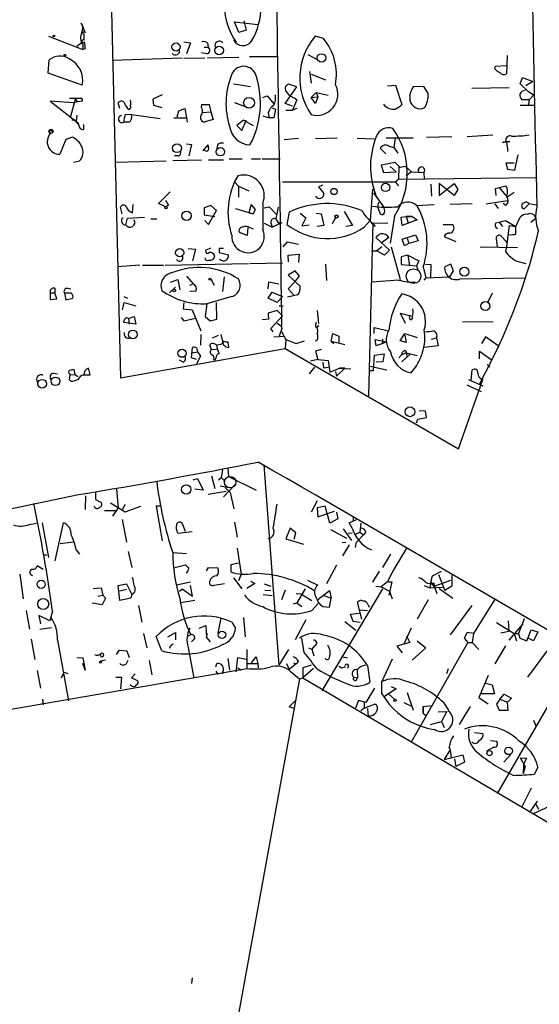
# Model space of a CAD drawing. Extents: x 0 to 757, y 0 to 957.
# Drawn here: x 320 to 399, y 205 to 356 of the extents above; entities that cross this region are included whole.
import ezdxf

# ---------------------------------------------------------------- set-up
doc = ezdxf.new("R2010")
doc.units = 0
doc.header["$MEASUREMENT"] = 0
doc.layers.add('MAIN', color=5, linetype='CONTINUOUS')

msp = doc.modelspace()

# ---------------------------------------------------------------- linework, layer by layer
at = {"layer": 'MAIN'}
for p, q in [((329.7767, 516.3999), (335.026, 301.3465)), ((329.184, 355.4485), (329.0147, 355.7872)), ((329.184, 355.4485), (329.2687, 355.0252)), ((329.184, 355.4485), (329.6073, 354.2632)), ((353.2293, 354.3479), (352.552, 355.9565)), ((352.552, 355.9565), (356.108, 355.5332)), ((353.9913, 356.1259), (354.33, 354.6865)), ((324.0193, 353.7552), (329.2687, 351.7232)), ((329.438, 354.0939), (329.438, 353.1625)), ((354.33, 354.6865), (353.2293, 354.3479)), ((366.1833, 353.4165), (364.9133, 353.7552)), ((328.3373, 352.2312), (329.184, 352.8239)), ((329.2687, 352.4852), (329.2687, 351.7232)), ((344.7627, 352.9085), (345.7787, 352.7392)), ((345.7787, 352.7392), (345.186, 351.0459)), ((348.4033, 352.7392), (348.488, 352.0619)), ((329.6073, 351.8079), (329.2687, 351.7232)), ((348.3187, 351.0459), (347.472, 351.2152)), ((347.8953, 352.0619), (348.488, 352.0619)), ((354.838, 350.6225), (359.2407, 350.6225)), ((363.8127, 350.9612), (365.3367, 350.1145)), ((394.3773, 350.7919), (394.2927, 347.9979)), ((323.9347, 348.0825), (324.104, 350.1145)), ((344.5087, 350.3685), (333.756, 350.0299)), ((344.7627, 350.3685), (347.98, 350.4532)), ((348.4033, 350.4532), (353.2293, 350.5379)), ((392.5147, 348.7599), (392.5993, 349.1832)), ((392.5993, 349.1832), (394.2927, 349.2679)), ((329.184, 346.2199), (323.9347, 348.0825)), ((364.0667, 348.3365), (364.3207, 346.5585)), ((364.3207, 347.9132), (366.522, 347.0665)), ((352.3827, 346.4739), (355.0073, 346.0505)), ((362.1193, 345.9659), (360.8493, 346.3892)), ((376.0047, 346.1352), (377.2747, 346.2199)), ((377.2747, 346.2199), (378.206, 343.2565)), ((396.4093, 346.4739), (396.748, 347.4052)), ((397.5947, 345.2885), (396.4093, 346.4739)), ((396.748, 347.4052), (398.3567, 346.8125)), ((398.3567, 346.8125), (397.256, 346.1352)), ((341.4607, 344.7805), (340.0213, 344.1032)), ((356.87, 344.3572), (357.5473, 344.6112)), ((357.5473, 344.6112), (358.648, 343.3412)), ((360.3413, 343.4259), (362.1193, 345.9659)), ((365.0827, 345.1192), (364.3207, 344.3572)), ((365.0827, 345.1192), (365.3367, 344.4419)), ((365.0827, 345.1192), (366.9453, 344.6959)), ((381.5927, 346.0505), (379.984, 345.9659)), ((382.27, 344.9499), (381.5927, 346.0505)), ((388.9587, 345.7965), (394.716, 345.8812)), ((398.4413, 344.6959), (397.5947, 345.2885)), ((398.4413, 344.6959), (397.764, 344.0185)), ((327.8293, 343.5105), (324.2733, 343.7645)), ((324.2733, 343.7645), (328.676, 340.3779)), ((327.2367, 344.2725), (329.0147, 344.2725)), ((328.0833, 344.1032), (327.3213, 341.2245)), ((328.422, 343.6799), (327.8293, 343.5105)), ((328.0833, 344.1032), (328.422, 343.6799)), ((329.184, 343.7645), (328.422, 343.6799)), ((334.9413, 342.6639), (334.6873, 343.5105)), ((340.0213, 344.1032), (340.106, 343.1719)), ((340.106, 343.1719), (341.376, 342.8332)), ((347.472, 342.8332), (347.5567, 343.2565)), ((347.5567, 343.2565), (348.6573, 343.2565)), ((348.6573, 343.2565), (348.9113, 342.1559)), ((352.552, 343.5952), (354.584, 342.8332)), ((361.442, 343.0025), (360.3413, 343.4259)), ((362.1193, 344.0185), (361.442, 342.4099)), ((361.7807, 344.2725), (362.1193, 344.0185)), ((364.3207, 344.3572), (365.3367, 344.4419)), ((364.998, 343.4259), (364.3207, 344.3572)), ((365.3367, 344.4419), (364.998, 343.4259)), ((396.4093, 343.1719), (398.6953, 343.1719)), ((397.764, 344.0185), (396.6633, 344.0185)), ((397.764, 344.0185), (397.6793, 343.2565)), ((328.3373, 341.6479), (328.2527, 340.7165)), ((335.788, 341.8172), (336.7193, 341.7325)), ((336.7193, 341.7325), (341.122, 341.1399)), ((343.7467, 341.3939), (344.0007, 342.3252)), ((344.0007, 342.3252), (344.932, 342.6639)), ((344.932, 342.6639), (345.186, 341.2245)), ((347.6413, 342.0712), (348.9113, 342.1559)), ((348.9113, 342.1559), (349.25, 340.9705)), ((356.87, 341.5632), (357.886, 341.2245)), ((357.7167, 341.9865), (357.886, 341.2245)), ((358.3093, 342.7485), (358.8173, 342.5792)), ((358.8173, 342.5792), (358.5633, 341.2245)), ((360.426, 342.4099), (361.442, 342.4099)), ((362.1193, 342.6639), (361.442, 342.4099)), ((328.0833, 340.8859), (327.5753, 340.8859)), ((329.3533, 340.2085), (329.3533, 339.4465)), ((336.3807, 340.5472), (335.534, 340.5472)), ((343.2387, 341.2245), (345.186, 341.2245)), ((345.186, 341.2245), (345.2707, 340.5472)), ((349.25, 340.9705), (347.8953, 340.5472)), ((353.9067, 340.8859), (352.8907, 340.0392)), ((353.6527, 339.2772), (354.33, 340.8012)), ((353.9067, 340.8859), (355.4307, 340.0392)), ((353.9067, 340.8859), (354.33, 340.8012)), ((358.5633, 341.2245), (357.886, 341.2245)), ((324.104, 339.2772), (324.2733, 338.8539)), ((352.8907, 340.0392), (353.6527, 339.2772)), ((388.2813, 338.3459), (392.176, 338.5999)), ((326.644, 337.9225), (325.7127, 335.6365)), ((327.66, 338.2612), (326.644, 337.9225)), ((345.186, 337.2452), (345.948, 337.1605)), ((345.948, 337.1605), (345.5247, 335.3825)), ((347.726, 336.1445), (348.488, 337.0759)), ((349.9273, 337.0759), (349.8427, 336.4832)), ((360.172, 337.9225), (362.3733, 338.0919)), ((368.3, 338.0919), (364.998, 338.0072)), ((371.348, 338.0919), (373.9727, 338.0072)), ((375.8353, 338.1765), (379.984, 338.1765)), ((377.19, 338.0919), (377.0207, 336.6525)), ((382.016, 338.2612), (385.9107, 338.3459)), ((394.208, 337.5839), (393.7, 337.4145)), ((394.208, 337.5839), (394.8007, 337.5839)), ((394.2927, 337.4992), (394.462, 336.3985)), ((347.98, 336.2292), (347.726, 336.3139)), ((375.7507, 335.7212), (374.904, 336.5679)), ((376.2587, 336.9065), (377.0207, 336.6525)), ((377.0207, 336.6525), (377.6133, 335.8059)), ((394.462, 336.3985), (394.462, 336.0599)), ((395.5627, 333.1812), (396.0707, 335.5519)), ((327.8293, 334.4512), (328.7607, 334.6205)), ((334.1793, 334.4512), (342.0533, 334.6205)), ((343.0693, 334.7052), (347.472, 334.7899)), ((343.916, 335.3825), (343.3233, 335.3825)), ((348.5727, 334.7899), (350.8587, 334.7899)), ((351.7053, 334.9592), (353.7373, 334.9592)), ((355.1767, 334.9592), (356.5313, 334.9592)), ((356.7853, 334.9592), (359.5793, 334.9592)), ((377.19, 334.3665), (375.0733, 333.9432)), ((377.952, 333.6045), (377.19, 334.3665)), ((395.478, 334.2819), (394.208, 334.2819)), ((394.208, 334.2819), (394.462, 333.3505)), ((375.0733, 333.9432), (375.412, 332.8425)), ((375.412, 332.8425), (377.3593, 332.9272)), ((376.428, 333.7739), (377.3593, 332.9272)), ((377.7827, 333.6892), (377.698, 331.8265)), ((378.7987, 333.7739), (377.952, 333.6045)), ((378.7987, 333.7739), (379.73, 332.9272)), ((379.73, 332.9272), (378.8833, 332.3345)), ((379.73, 332.9272), (381.5927, 332.8425)), ((381.5927, 332.8425), (381.6773, 331.8265)), ((394.462, 333.3505), (395.5627, 333.1812)), ((352.552, 331.4032), (352.8907, 331.9112)), ((352.552, 331.4032), (353.1447, 330.7259)), ((359.918, 331.4032), (377.19, 331.4032)), ((377.19, 331.4032), (377.698, 331.8265)), ((377.19, 331.4032), (377.698, 330.8105)), ((377.698, 331.8265), (398.9493, 332.0805)), ((382.6933, 331.0645), (382.778, 329.2019)), ((383.9633, 329.2865), (386.2493, 331.1492)), ((386.2493, 329.2865), (383.9633, 331.1492)), ((383.9633, 331.1492), (383.9633, 329.2865)), ((386.2493, 331.1492), (386.842, 330.2179)), ((340.868, 328.1012), (342.646, 329.8792)), ((353.1447, 330.7259), (353.1447, 329.0325)), ((353.1447, 330.7259), (354.7533, 330.0485)), ((366.0987, 330.8952), (365.4213, 330.6412)), ((365.4213, 330.6412), (366.268, 329.6252)), ((373.7187, 330.3025), (373.38, 325.4765)), ((373.888, 329.7099), (375.412, 327.5932)), ((386.842, 330.2179), (386.2493, 329.2865)), ((392.5993, 330.3872), (394.208, 330.8105)), ((392.684, 329.2865), (392.5993, 330.3872)), ((393.192, 330.5565), (394.3773, 329.0325)), ((395.478, 329.7945), (394.3773, 329.0325)), ((341.9687, 327.5932), (340.868, 328.1012)), ((356.87, 328.0165), (356.87, 324.1219)), ((374.65, 328.2705), (374.4807, 327.5932)), ((389.0433, 328.0165), (385.6567, 327.9319)), ((391.16, 328.0165), (394.462, 328.5245)), ((392.5147, 328.0165), (393.0227, 327.3392)), ((394.208, 327.7625), (393.7847, 328.1012)), ((397.764, 328.0165), (397.002, 327.2545)), ((398.8647, 327.8472), (397.764, 328.0165)), ((335.28, 326.4925), (335.026, 327.5085)), ((336.8887, 326.6619), (336.9733, 327.9319)), ((342.392, 327.8472), (341.9687, 327.5932)), ((348.9113, 327.7625), (347.8953, 327.4239)), ((347.8953, 327.4239), (347.8953, 326.3232)), ((348.5727, 324.8839), (349.758, 327.0005)), ((349.758, 327.0005), (348.9113, 327.7625)), ((352.7213, 327.3392), (355.4307, 326.4925)), ((355.092, 327.9319), (354.7533, 326.6619)), ((354.7533, 326.6619), (355.4307, 326.4925)), ((355.7693, 327.1699), (355.092, 327.9319)), ((355.4307, 326.4925), (355.7693, 327.1699)), ((357.124, 327.4239), (357.886, 327.5932)), ((357.886, 327.5932), (358.9867, 326.4079)), ((359.2407, 327.5085), (358.902, 325.7305)), ((360.934, 326.7465), (360.5953, 324.8839)), ((362.6273, 326.5772), (363.474, 325.8999)), ((365.0827, 326.5772), (365.8447, 326.4925)), ((365.8447, 326.4925), (366.268, 324.7145)), ((369.4007, 326.8312), (370.6707, 324.7145)), ((374.4807, 327.5932), (374.904, 326.4925)), ((380.492, 327.7625), (383.2013, 327.9319)), ((335.8727, 324.7992), (336.1267, 325.8152)), ((336.1267, 325.8152), (338.7513, 325.9845)), ((339.6827, 325.7305), (340.614, 325.7305)), ((347.8953, 326.3232), (349.504, 326.0692)), ((347.98, 325.4765), (348.5727, 324.8839)), ((357.124, 325.0532), (358.3093, 324.4605)), ((358.14, 325.1379), (358.3093, 324.4605)), ((359.8333, 325.1379), (358.3093, 324.4605)), ((358.902, 325.7305), (359.2407, 325.1379)), ((359.2407, 325.1379), (359.8333, 325.1379)), ((363.474, 325.8999), (362.8813, 324.6299)), ((368.046, 325.8999), (367.538, 324.9685)), ((372.4487, 324.4605), (373.38, 325.4765)), ((373.8033, 325.1379), (373.126, 298.5525)), ((373.8033, 325.1379), (376.0893, 325.0532)), ((377.1053, 326.1539), (376.428, 322.0052)), ((378.1213, 325.9845), (378.8833, 326.0692)), ((378.2907, 324.7145), (378.1213, 325.9845)), ((380.5767, 325.5612), (378.2907, 324.7145)), ((378.8833, 326.0692), (379.8147, 326.0692)), ((379.8147, 326.0692), (378.8833, 326.0692)), ((378.8833, 326.0692), (379.222, 325.1379)), ((379.8147, 326.0692), (380.5767, 325.5612)), ((392.684, 325.1379), (393.192, 325.2225)), ((393.192, 325.2225), (394.1233, 325.4765)), ((393.192, 325.2225), (393.7, 324.5452)), ((394.1233, 325.4765), (395.732, 324.5452)), ((395.732, 324.5452), (396.4093, 325.9845)), ((398.018, 325.2225), (398.78, 325.8152)), ((354.4993, 323.1905), (353.314, 323.6139)), ((354.584, 324.3759), (354.4993, 323.1905)), ((354.9227, 324.3759), (355.4307, 324.2065)), ((362.8813, 324.6299), (363.982, 324.7992)), ((366.268, 324.7145), (365.252, 324.5452)), ((370.6707, 324.7145), (369.6547, 324.5452)), ((384.556, 324.8839), (385.9953, 324.8839)), ((394.716, 324.7145), (394.2927, 321.4972)), ((394.716, 324.7145), (395.732, 324.5452)), ((395.732, 323.3599), (395.732, 324.5452)), ((360.0027, 321.4125), (360.68, 322.1745)), ((360.68, 322.1745), (362.3733, 321.8359)), ((376.3433, 320.9045), (374.2267, 322.8519)), ((376.2587, 322.8519), (375.0733, 322.0052)), ((378.2907, 322.5979), (380.3227, 323.2752)), ((378.6293, 321.5819), (378.2907, 322.5979)), ((379.3067, 321.9205), (378.6293, 321.5819)), ((379.0527, 322.7672), (379.3067, 321.9205)), ((380.746, 322.3439), (379.3067, 321.9205)), ((380.3227, 323.2752), (380.746, 322.3439)), ((384.7253, 323.0212), (386.5033, 322.2592)), ((392.684, 322.6825), (392.8533, 321.4972)), ((394.3773, 322.0899), (393.3613, 323.1905)), ((394.716, 323.2752), (395.732, 323.3599)), ((395.3087, 323.2752), (395.732, 323.3599)), ((345.44, 321.1585), (346.5407, 321.0739)), ((346.5407, 321.0739), (346.1173, 319.2959)), ((348.9113, 321.2432), (348.1493, 320.9045)), ((350.1813, 321.1585), (350.1813, 320.5659)), ((350.1813, 320.5659), (351.6207, 320.2272)), ((373.5493, 320.8199), (374.396, 320.8199)), ((375.158, 321.4125), (374.396, 320.8199)), ((375.5813, 320.1425), (374.396, 320.8199)), ((376.3433, 320.9045), (375.5813, 320.1425)), ((376.5973, 321.4125), (377.952, 316.4172)), ((390.2287, 321.4125), (395.986, 321.3279)), ((394.2927, 321.4972), (394.1233, 320.7352)), ((354.9227, 318.8725), (359.918, 318.9572)), ((360.7647, 320.1425), (362.458, 320.3119)), ((360.8493, 319.1265), (360.7647, 320.1425)), ((362.458, 320.3119), (362.3733, 319.0419)), ((379.1373, 320.1425), (378.1213, 319.8885)), ((378.1213, 319.8885), (378.1213, 318.7032)), ((379.1373, 320.1425), (380.8307, 319.2959)), ((379.1373, 320.1425), (379.3913, 318.5339)), ((380.8307, 319.2959), (380.492, 318.5339)), ((395.9013, 319.2112), (397.256, 318.8725)), ((337.9893, 318.6185), (334.6027, 318.3645)), ((338.4127, 318.6185), (341.63, 318.6185)), ((341.884, 318.6185), (354.6687, 318.8725)), ((361.8653, 317.7719), (360.7647, 317.0945)), ((362.5427, 316.9252), (361.8653, 317.7719)), ((366.522, 318.7879), (366.6913, 316.2479)), ((378.1213, 318.7032), (380.492, 318.5339)), ((380.492, 318.5339), (380.6613, 317.9412)), ((381.508, 318.3645), (381.9313, 316.6712)), ((381.8467, 318.7879), (382.6933, 318.7032)), ((382.6933, 318.7032), (382.6087, 316.6712)), ((385.7413, 318.7879), (384.81, 318.3645)), ((385.572, 316.8405), (386.1647, 317.7719)), ((386.1647, 317.7719), (385.7413, 318.7879)), ((342.7307, 315.9939), (343.8313, 316.4172)), ((343.8313, 316.4172), (344.17, 314.8085)), ((345.186, 316.9252), (346.202, 315.7399)), ((348.9113, 316.5019), (349.4193, 315.5705)), ((350.9433, 316.8405), (350.6893, 314.5545)), ((357.7167, 314.9779), (357.8013, 316.0785)), ((357.8013, 316.0785), (359.3253, 315.7399)), ((360.7647, 317.0945), (362.6273, 315.4012)), ((361.7807, 316.0785), (360.7647, 314.9779)), ((361.7807, 316.0785), (362.5427, 316.9252)), ((377.7827, 316.3325), (373.5493, 315.9939)), ((381.9313, 316.6712), (381.5927, 316.3325)), ((381.9313, 316.6712), (385.572, 316.8405)), ((387.1807, 316.5019), (397.0867, 316.6712)), ((324.2733, 314.3852), (324.2733, 313.3692)), ((324.2733, 314.3852), (324.9507, 314.3852)), ((324.9507, 315.0625), (324.9507, 314.3852)), ((325.2893, 313.4539), (324.9507, 314.3852)), ((326.898, 315.0625), (327.406, 314.9779)), ((342.5613, 314.3852), (343.4927, 315.2319)), ((343.4927, 315.2319), (343.0693, 314.8085)), ((345.694, 315.5705), (346.202, 315.7399)), ((346.6253, 314.6392), (345.694, 314.5545)), ((357.7167, 313.5385), (358.3093, 314.4699)), ((358.3093, 314.4699), (359.918, 313.7925)), ((360.7647, 314.9779), (361.696, 313.9619)), ((324.2733, 313.3692), (325.2893, 313.4539)), ((326.4747, 314.3005), (326.644, 313.2845)), ((327.4907, 314.3005), (326.4747, 314.3005)), ((326.644, 313.2845), (327.7447, 313.5385)), ((335.3647, 311.7605), (335.6187, 312.8612)), ((335.534, 313.7925), (336.1267, 313.5385)), ((335.6187, 312.8612), (337.3967, 312.3532)), ((344.7627, 312.8612), (344.678, 311.9299)), ((352.1287, 313.7925), (348.3187, 312.6919)), ((349.8427, 310.3212), (349.758, 312.8612)), ((359.0713, 312.8612), (357.7167, 313.5385)), ((359.918, 313.7925), (359.0713, 312.8612)), ((362.2887, 314.0465), (360.68, 313.7079)), ((392.0913, 314.3005), (391.414, 312.9459)), ((344.678, 311.9299), (346.0327, 311.7605)), ((346.0327, 311.7605), (347.3873, 308.5432)), ((348.3187, 312.6919), (348.0647, 310.7445)), ((359.0713, 311.6759), (357.7167, 311.2525)), ((359.918, 310.8292), (359.0713, 311.6759)), ((359.41, 312.3532), (360.0027, 312.3532)), ((365.252, 311.6759), (365.4213, 309.6439)), ((336.296, 310.4059), (337.1427, 310.7445)), ((336.296, 310.4059), (336.3807, 309.5592)), ((337.1427, 310.7445), (337.3967, 309.5592)), ((344.3393, 310.5752), (344.7627, 310.0672)), ((344.7627, 310.0672), (346.5407, 310.4905)), ((348.0647, 310.7445), (348.8267, 310.0672)), ((348.8267, 310.0672), (349.8427, 310.3212)), ((357.8013, 310.3212), (356.7853, 310.2365)), ((358.14, 308.8819), (359.918, 310.8292)), ((378.7987, 309.6439), (378.0367, 311.2525)), ((378.0367, 311.2525), (379.5607, 310.8292)), ((387.5193, 309.9825), (392.2607, 309.8979)), ((337.3967, 309.5592), (335.534, 309.8132)), ((358.4787, 308.3739), (358.14, 308.8819)), ((359.0713, 309.7285), (359.8333, 309.2205)), ((359.8333, 308.8819), (359.41, 307.6965)), ((359.7487, 308.4585), (360.426, 307.1885)), ((364.998, 309.2205), (365.1673, 309.0512)), ((365.4213, 309.3899), (365.1673, 309.0512)), ((373.9727, 308.1199), (373.9727, 309.0512)), ((373.9727, 309.0512), (376.174, 308.5432)), ((347.3873, 307.9505), (347.3027, 306.3419)), ((349.1653, 307.4425), (350.0967, 307.8659)), ((350.6893, 307.1039), (350.52, 307.9505)), ((350.6893, 306.5959), (350.9433, 306.9345)), ((351.536, 306.8499), (351.6207, 306.0032)), ((358.5633, 307.6119), (360.172, 307.6965)), ((360.426, 307.1885), (360.3413, 305.8339)), ((360.426, 307.1885), (362.0347, 306.5959)), ((362.0347, 306.5959), (363.3047, 307.0192)), ((365.252, 307.1039), (364.998, 306.9345)), ((367.3687, 306.9345), (367.6227, 308.1199)), ((367.3687, 306.9345), (369.4853, 306.4265)), ((367.3687, 306.9345), (367.792, 306.5959)), ((367.6227, 308.1199), (368.554, 307.6965)), ((368.554, 307.6965), (368.554, 306.6805)), ((374.3113, 306.2572), (374.142, 307.1885)), ((374.142, 307.1885), (375.8353, 306.8499)), ((375.2427, 307.2732), (375.2427, 306.5959)), ((375.2427, 306.5959), (375.8353, 306.8499)), ((377.952, 307.0192), (378.714, 308.1199)), ((378.8833, 306.7652), (377.952, 307.0192)), ((378.714, 308.1199), (380.5767, 307.5272)), ((378.714, 307.8659), (378.8833, 306.7652)), ((382.778, 307.2732), (383.54, 307.4425)), ((383.54, 307.4425), (383.794, 306.2572)), ((391.0753, 307.6119), (390.4827, 306.5959)), ((393.0227, 306.2572), (391.0753, 307.6119)), ((335.026, 301.3465), (360.3413, 305.8339)), ((345.948, 304.3945), (346.1173, 306.0032)), ((346.0327, 305.1565), (346.8793, 305.3259)), ((346.71, 305.9185), (346.8793, 305.3259)), ((346.8793, 305.3259), (347.3027, 304.6485)), ((348.996, 305.6645), (348.742, 306.3419)), ((348.996, 305.6645), (349.758, 305.7492)), ((360.3413, 305.8339), (386.9267, 290.4245)), ((365.8447, 305.6645), (364.998, 305.4105)), ((364.998, 305.4105), (365.3367, 304.1405)), ((375.2427, 306.5959), (374.3113, 306.2572)), ((378.7987, 305.4952), (378.8833, 305.1565)), ((383.794, 306.2572), (381.6773, 306.0032)), ((390.144, 304.2252), (390.144, 305.4105)), ((390.144, 305.4105), (391.922, 304.1405)), ((344.678, 303.7172), (344.0853, 304.0559)), ((346.71, 304.1405), (345.948, 304.3945)), ((347.3027, 304.6485), (346.71, 303.4632)), ((349.3347, 304.1405), (349.504, 304.0559)), ((349.6733, 304.3945), (349.504, 304.0559)), ((365.3367, 304.1405), (364.236, 303.8865)), ((365.3367, 304.1405), (366.9453, 303.9712)), ((366.9453, 303.9712), (367.1993, 302.1932)), ((373.888, 302.4472), (374.0573, 304.8179)), ((374.0573, 304.8179), (375.4967, 304.9872)), ((375.3273, 303.8019), (374.3113, 303.7172)), ((375.4967, 304.9872), (375.3273, 303.8019)), ((378.206, 304.9025), (377.7827, 304.3945)), ((378.206, 304.9025), (378.8833, 305.1565)), ((379.5607, 304.9872), (378.206, 303.8019)), ((378.8833, 305.1565), (379.0527, 304.4792)), ((378.8833, 305.1565), (380.5767, 304.7332)), ((392.0067, 303.9712), (390.144, 300.4152)), ((328.0833, 301.8545), (327.914, 302.6165)), ((330.3693, 301.7699), (330.1153, 302.7859)), ((364.8287, 302.9552), (363.982, 301.9392)), ((366.0987, 303.7172), (366.1833, 302.8705)), ((366.1833, 302.8705), (366.9453, 302.9552)), ((367.1993, 302.1932), (368.6387, 302.7859)), ((368.046, 302.2779), (368.2153, 301.6005)), ((369.4853, 302.7859), (368.2153, 301.6005)), ((368.6387, 302.7859), (370.4167, 302.7012)), ((369.4853, 302.7859), (368.6387, 302.7859)), ((373.2953, 303.1245), (375.92, 302.5319)), ((373.2953, 302.4472), (373.888, 302.4472)), ((388.874, 300.9232), (389.0433, 302.5319)), ((391.3293, 303.3785), (391.7527, 302.9552)), ((324.7813, 302.0239), (325.374, 301.9392)), ((327.2367, 301.9392), (327.3213, 301.7699)), ((327.2367, 301.0079), (327.3213, 301.7699)), ((327.3213, 301.7699), (328.0833, 301.8545)), ((328.5067, 301.0079), (327.914, 300.8385)), ((328.0833, 301.8545), (328.5067, 301.5159)), ((329.3533, 301.7699), (330.3693, 301.7699)), ((386.9267, 290.4245), (390.652, 301.0925)), ((388.4507, 301.0925), (390.652, 300.0765)), ((388.1967, 300.2459), (390.398, 299.2299)), ((381.8467, 296.1819), (380.9153, 296.2665)), ((380.492, 294.4039), (380.6613, 294.9965)), ((380.6613, 294.9965), (382.016, 295.2505)), ((382.016, 295.2505), (381.8467, 296.1819)), ((350.6893, 287.2072), (350.52, 286.0219)), ((351.536, 287.4612), (351.6207, 286.1912)), ((357.0393, 287.9692), (359.3253, 257.2352)), ((346.202, 285.6832), (346.8793, 285.8525)), ((346.8793, 285.8525), (347.726, 284.0745)), ((348.996, 286.2759), (349.504, 284.3285)), ((350.0967, 285.6832), (350.52, 286.0219)), ((350.52, 286.0219), (351.1127, 285.4292)), ((351.6207, 286.1912), (355.854, 284.0745)), ((334.4333, 284.2439), (334.6873, 281.3652)), ((347.726, 284.0745), (346.456, 284.2439)), ((350.3507, 284.7519), (351.79, 284.4979)), ((352.7213, 285.0059), (350.8587, 283.0585)), ((351.1127, 284.4979), (351.8747, 283.7359)), ((329.692, 283.2279), (329.6073, 281.1112)), ((331.216, 283.7359), (331.216, 282.6352)), ((331.216, 282.6352), (332.1473, 282.2119)), ((348.488, 283.4819), (351.282, 283.9052)), ((351.8747, 283.7359), (352.4673, 281.1959)), ((333.502, 282.1272), (335.788, 280.7725)), ((334.6873, 281.3652), (333.8407, 280.0952)), ((335.7033, 281.8732), (335.3647, 281.1112)), ((335.788, 280.7725), (338.1587, 281.6192)), ((341.2067, 281.6192), (340.5293, 281.6192)), ((340.5293, 281.6192), (341.4607, 276.2852)), ((365.252, 282.4659), (364.3207, 280.6879)), ((366.4373, 281.6192), (365.252, 281.3652)), ((365.252, 281.3652), (365.3367, 280.0105)), ((367.1993, 278.9945), (366.4373, 281.6192)), ((332.5707, 280.9419), (334.3487, 280.9419)), ((365.3367, 280.0105), (367.8767, 280.8572)), ((368.3847, 279.6719), (367.1993, 278.9945)), ((368.2153, 280.6879), (368.3847, 279.6719)), ((370.7553, 279.9259), (370.7553, 279.2485)), ((321.056, 278.8252), (322.1567, 278.9945)), ((323.0033, 279.0792), (324.0193, 273.7452)), ((325.0353, 273.2372), (326.3053, 279.0792)), ((335.28, 279.5872), (335.9573, 276.1159)), ((345.0167, 277.7245), (344.5087, 278.9945)), ((352.552, 279.1639), (352.9753, 276.8779)), ((361.1033, 278.2325), (360.426, 276.6239)), ((361.95, 277.5552), (361.1033, 278.2325)), ((369.2313, 278.1479), (370.5013, 276.3699)), ((370.1627, 279.0792), (371.2633, 279.5872)), ((370.586, 278.2325), (370.1627, 279.0792)), ((371.9407, 278.9945), (371.7713, 277.6399)), ((343.8313, 277.4705), (346.0327, 277.7245)), ((360.426, 276.6239), (363.1353, 275.7772)), ((361.696, 276.5392), (361.95, 277.5552)), ((367.284, 278.0632), (369.7393, 276.7085)), ((369.9933, 277.4705), (370.586, 277.5552)), ((371.0093, 277.3012), (371.7713, 277.6399)), ((371.2633, 276.1159), (372.364, 277.2165)), ((371.7713, 277.6399), (372.364, 277.2165)), ((372.7027, 277.6399), (372.364, 277.2165)), ((327.8293, 276.1159), (325.7973, 275.8619)), ((352.9753, 275.1845), (353.568, 271.2052)), ((369.062, 276.0312), (369.6547, 276.1159)), ((370.1627, 275.6925), (369.1467, 273.9992)), ((371.094, 275.2692), (371.2633, 276.1159)), ((323.2573, 274.1685), (323.7653, 274.1685)), ((328.2527, 274.9305), (328.7607, 274.2532)), ((336.2113, 274.6765), (336.804, 272.2212)), ((343.154, 274.5072), (345.186, 274.3379)), ((376.5127, 274.2532), (375.2427, 272.2212)), ((323.1727, 271.8825), (322.2413, 272.4752)), ((343.408, 272.2212), (345.0167, 272.6445)), ((348.234, 271.7132), (348.5727, 272.2212)), ((348.5727, 272.2212), (350.012, 272.1365)), ((353.1447, 272.8985), (351.9593, 272.6445)), ((351.9593, 272.6445), (351.9593, 271.5439)), ((368.2153, 272.5599), (366.6913, 269.6812)), ((319.6167, 271.2052), (320.1247, 267.3952)), ((352.3827, 270.6125), (353.6527, 268.9192)), ((353.568, 271.2052), (353.1447, 270.1892)), ((374.7347, 271.6285), (373.7187, 269.9352)), ((382.6933, 269.9352), (382.9473, 270.9512)), ((382.9473, 270.9512), (384.302, 271.6285)), ((383.8787, 271.1205), (384.81, 268.6652)), ((385.9107, 271.0359), (385.9107, 269.3425)), ((330.8773, 269.0039), (332.0627, 269.0885)), ((332.0627, 269.0885), (332.3167, 267.9879)), ((334.6873, 269.4272), (335.9573, 269.6812)), ((334.9413, 267.1412), (334.6873, 269.4272)), ((335.9573, 269.6812), (336.804, 268.0725)), ((345.7787, 269.9352), (343.662, 269.5119)), ((346.1173, 267.8185), (345.7787, 269.4272)), ((349.4193, 269.5119), (351.028, 269.7659)), ((355.6847, 269.7659), (354.4147, 269.0039)), ((355.0073, 270.1045), (355.6847, 269.7659)), ((357.124, 269.6812), (358.14, 269.3425)), ((363.728, 270.2739), (365.3367, 269.5119)), ((374.2267, 269.3425), (375.0733, 269.2579)), ((376.0047, 270.0199), (375.0733, 269.2579)), ((375.0733, 269.2579), (376.3433, 268.5805)), ((376.174, 270.0199), (376.682, 270.0199)), ((376.682, 270.0199), (376.2587, 267.9879)), ((381.6773, 269.4272), (382.524, 269.0885)), ((382.6933, 269.9352), (382.524, 269.0885)), ((382.524, 269.0885), (384.4713, 269.1732)), ((382.6933, 269.9352), (383.3707, 269.0039)), ((383.1167, 269.8505), (383.2013, 269.3425)), ((383.2013, 269.3425), (385.7413, 270.2739)), ((383.2013, 269.3425), (383.6247, 268.2419)), ((385.9107, 269.3425), (384.81, 268.6652)), ((331.5547, 267.8185), (332.3167, 267.9879)), ((332.3167, 267.9879), (332.74, 267.4799)), ((335.9573, 268.8345), (334.9413, 268.5805)), ((336.804, 268.0725), (336.6347, 267.4799)), ((344.0853, 268.5805), (344.5087, 268.9192)), ((344.5087, 268.9192), (346.1173, 267.8185)), ((356.9547, 268.0725), (358.3093, 267.9032)), ((357.2087, 268.7499), (358.14, 268.6652)), ((360.3413, 268.7499), (359.7487, 267.2259)), ((362.0347, 268.2419), (362.712, 268.1572)), ((363.3893, 268.9192), (362.1193, 266.8025)), ((362.712, 268.1572), (364.4053, 267.1412)), ((365.3367, 267.3105), (367.1147, 268.6652)), ((366.014, 253.2559), (375.3273, 268.9192)), ((366.268, 267.9032), (367.3687, 267.4799)), ((367.1147, 268.6652), (367.3687, 267.4799)), ((376.3433, 268.5805), (376.7667, 267.3952)), ((383.9633, 269.0039), (386.08, 267.4799)), ((332.232, 266.4639), (330.708, 266.7179)), ((332.74, 267.4799), (332.232, 266.4639)), ((336.6347, 267.4799), (334.9413, 267.1412)), ((337.82, 266.3792), (338.328, 263.8392)), ((346.456, 267.1412), (344.2547, 266.8025)), ((361.6113, 266.6332), (362.1193, 266.8025)), ((362.1193, 266.8025), (362.8813, 266.2099)), ((364.4053, 265.6172), (365.4213, 266.7179)), ((366.0987, 266.2099), (367.1147, 266.1252)), ((367.1147, 266.1252), (367.3687, 267.4799)), ((372.11, 264.2625), (371.4327, 266.8872)), ((373.0413, 266.4639), (373.2107, 266.1252)), ((382.27, 267.2259), (380.5767, 264.2625)), ((388.9587, 266.3792), (385.6567, 261.8919)), ((392.43, 267.2259), (389.2127, 262.0612)), ((320.548, 265.6172), (321.056, 262.7385)), ((324.1887, 264.0085), (322.4953, 264.8552)), ((322.4953, 264.8552), (322.7493, 263.5852)), ((324.612, 265.5325), (324.1887, 264.0085)), ((353.9067, 264.5165), (354.1607, 261.5532)), ((370.332, 265.0245), (371.6867, 265.1939)), ((370.7553, 263.9239), (370.332, 265.0245)), ((371.7713, 265.7019), (372.9567, 265.6172)), ((322.6647, 262.7385), (324.4427, 262.9925)), ((347.1333, 262.9079), (348.1493, 263.3312)), ((348.1493, 263.3312), (348.234, 261.4685)), ((350.4353, 264.4319), (350.012, 262.1459)), ((352.1287, 263.8392), (352.7213, 262.9079)), ((363.474, 264.1779), (361.8653, 261.1299)), ((369.4853, 263.9239), (371.1787, 262.5692)), ((371.856, 263.7545), (370.7553, 263.9239)), ((392.7687, 263.7545), (395.478, 262.0612)), ((394.5467, 264.0085), (394.6313, 262.3999)), ((394.716, 261.0452), (396.8327, 263.5852)), ((397.002, 264.3472), (396.1553, 262.0612)), ((338.582, 262.0612), (339.09, 259.8599)), ((341.376, 259.4365), (340.5293, 261.6379)), ((342.3073, 261.5532), (343.4927, 262.2305)), ((343.4927, 262.2305), (343.4927, 261.1299)), ((345.8633, 261.8919), (345.2707, 261.6379)), ((348.234, 261.4685), (348.4033, 262.0612)), ((348.234, 261.4685), (348.8267, 260.7912)), ((379.6453, 262.9079), (378.5447, 260.4525)), ((378.968, 261.7225), (379.476, 260.7065)), ((388.2813, 262.2305), (387.7733, 261.3839)), ((389.2127, 262.0612), (388.2813, 262.2305)), ((389.2127, 262.0612), (389.0433, 260.7065)), ((394.6313, 262.3999), (393.446, 262.1459)), ((395.478, 262.0612), (395.8167, 260.9605)), ((395.478, 262.0612), (396.1553, 262.0612)), ((396.1553, 262.0612), (396.3247, 261.3839)), ((397.4253, 260.9605), (398.1027, 262.6539)), ((398.1027, 262.6539), (399.1187, 262.3152)), ((399.1187, 262.3152), (398.4413, 260.9605)), ((321.31, 261.2145), (321.9027, 258.0819)), ((325.374, 261.0452), (327.0673, 251.7319)), ((342.646, 260.1139), (342.5613, 259.7752)), ((345.44, 259.9445), (346.2867, 255.2032)), ((346.3713, 261.2145), (345.948, 260.7912)), ((363.22, 259.1825), (362.8813, 261.3839)), ((364.8287, 260.1985), (364.4053, 259.6905)), ((378.5447, 260.4525), (377.444, 260.1139)), ((377.444, 260.1139), (378.2907, 259.0979)), ((379.476, 260.7065), (378.5447, 260.4525)), ((388.366, 260.7065), (379.6453, 245.3819)), ((380.5767, 260.9605), (381.9313, 259.8599)), ((387.7733, 261.3839), (388.366, 260.7065)), ((388.366, 260.7065), (389.0433, 260.7065)), ((389.0433, 260.7065), (390.0593, 259.6059)), ((394.1233, 260.1985), (392.5147, 257.4045)), ((396.3247, 261.3839), (397.4253, 260.9605)), ((400.8967, 259.9445), (397.51, 255.3725)), ((398.4413, 260.9605), (397.5947, 261.3839)), ((334.4333, 258.8439), (334.8567, 259.5212)), ((334.8567, 259.5212), (336.042, 259.4365)), ((336.042, 259.4365), (336.3807, 258.4205)), ((354.4147, 259.6059), (354.4147, 256.7272)), ((355.1767, 257.5739), (355.854, 258.5052)), ((355.854, 258.5052), (356.108, 257.4892)), ((360.8493, 259.6059), (359.3253, 257.2352)), ((363.8973, 259.8599), (364.4053, 259.6905)), ((364.4053, 259.6905), (364.744, 258.6745)), ((369.2313, 258.5052), (369.9087, 258.3359)), ((381.9313, 259.8599), (379.8147, 257.9972)), ((405.5533, 259.5212), (392.8533, 237.5079)), ((328.3373, 258.4205), (329.2687, 258.3359)), ((329.2687, 258.3359), (329.6073, 256.4732)), ((329.6073, 256.4732), (329.2687, 257.4892)), ((332.74, 257.9972), (331.978, 257.8279)), ((335.9573, 257.4892), (336.2113, 257.9972)), ((339.4287, 257.9125), (339.852, 255.7112)), ((349.6733, 256.9812), (349.8427, 257.4892)), ((351.536, 258.2512), (351.79, 256.4732)), ((352.806, 256.2192), (353.06, 258.4205)), ((353.06, 258.4205), (354.33, 258.1665)), ((354.4993, 257.4892), (356.108, 257.4892)), ((356.108, 257.4892), (356.1927, 256.8119)), ((360.5107, 257.4892), (360.934, 256.5579)), ((362.0347, 257.4045), (360.934, 256.5579)), ((361.6113, 257.5739), (362.0347, 257.4045)), ((362.3733, 257.8279), (362.0347, 257.4045)), ((364.3207, 257.2352), (363.0507, 256.8119)), ((368.554, 257.0659), (368.9773, 256.8119)), ((368.9773, 256.8119), (369.57, 256.9812)), ((368.9773, 256.8119), (369.57, 256.9812)), ((372.9567, 257.1505), (373.2953, 254.6105)), ((376.7667, 258.1665), (375.158, 254.6952)), ((251.8833, 239.0319), (354.4147, 256.7272)), ((322.2413, 256.3885), (322.7493, 253.6792)), ((325.9667, 255.2879), (326.39, 256.1345)), ((326.39, 256.1345), (326.9827, 255.9652)), ((337.312, 255.8805), (336.7193, 255.2879)), ((349.6733, 256.3039), (350.012, 255.7959)), ((350.774, 256.2192), (350.6893, 255.8805)), ((353.06, 256.8119), (353.568, 256.4732)), ((361.1033, 256.3039), (362.5427, 255.1185)), ((363.0507, 256.8119), (363.0507, 255.2879)), ((364.6593, 256.7272), (363.0507, 255.2879)), ((371.348, 256.4732), (371.4327, 255.2879)), ((385.318, 256.6425), (385.064, 255.8805)), ((391.4987, 255.6265), (390.0593, 252.2399)), ((334.3487, 255.3725), (335.1953, 255.3725)), ((335.1953, 255.3725), (335.026, 253.5945)), ((336.804, 254.0179), (336.55, 254.1872)), ((336.7193, 255.2879), (337.6507, 254.8645)), ((362.5427, 255.1185), (342.646, 145.8985)), ((362.5427, 255.1185), (363.0507, 255.2879)), ((363.0507, 255.2879), (424.7727, 218.8812)), ((370.84, 255.3725), (371.4327, 255.2879)), ((371.2633, 254.9492), (371.4327, 255.2879)), ((375.158, 252.8325), (375.158, 254.6952)), ((376.5973, 253.9332), (377.3593, 253.5945)), ((391.0753, 254.4412), (392.0913, 254.1872)), ((392.0913, 254.1872), (392.43, 252.8325)), ((374.0573, 253.6792), (372.7027, 251.4779)), ((377.3593, 253.5945), (375.5813, 252.4092)), ((376.2587, 252.7479), (377.1053, 251.9859)), ((379.0527, 253.0019), (379.984, 250.2925)), ((392.43, 252.8325), (390.2287, 252.8325)), ((393.2767, 251.9859), (393.954, 252.7479)), ((393.954, 252.7479), (395.0547, 252.1552)), ((323.088, 251.9859), (323.1727, 251.1392)), ((360.934, 250.8005), (362.0347, 251.9012)), ((371.602, 251.8165), (371.094, 250.6312)), ((372.7027, 251.4779), (371.602, 251.8165)), ((372.4487, 251.5625), (372.4487, 250.6312)), ((372.4487, 250.6312), (374.0573, 251.2239)), ((378.5447, 251.4779), (379.8147, 250.8852)), ((381.508, 250.8852), (382.9473, 251.0545)), ((381.508, 250.8852), (381.508, 249.8692)), ((381.508, 249.8692), (381.508, 250.8852)), ((384.6407, 251.4779), (385.4027, 250.2925)), ((388.7047, 250.8852), (387.0113, 248.0912)), ((390.0593, 252.2399), (391.4987, 251.3085)), ((393.2767, 251.9859), (392.7687, 251.2239)), ((392.7687, 251.2239), (393.192, 250.2925)), ((393.2767, 251.9859), (394.462, 251.5625)), ((395.0547, 252.1552), (394.462, 251.5625)), ((394.5467, 250.2925), (394.462, 251.5625)), ((361.696, 250.5465), (360.934, 250.8005)), ((372.4487, 250.6312), (371.9407, 250.2079)), ((372.9567, 250.5465), (373.0413, 249.3612)), ((373.4647, 249.4459), (373.0413, 249.3612)), ((381.508, 249.8692), (381.8467, 249.5305)), ((383.794, 250.0385), (385.1487, 250.1232)), ((385.1487, 250.1232), (384.302, 248.5992)), ((393.192, 250.2925), (394.5467, 250.2925)), ((382.6087, 248.0912), (384.302, 248.5992)), ((384.302, 248.5992), (384.7253, 247.6679)), ((398.4413, 248.7685), (398.78, 247.9219)), ((389.382, 246.9059), (390.652, 246.7365)), ((391.8373, 245.6359), (392.7687, 245.5512)), ((385.572, 244.1965), (384.7253, 242.7572)), ((384.7253, 242.7572), (387.604, 243.4345)), ((387.604, 243.4345), (387.858, 242.3339)), ((392.3453, 244.6199), (391.2447, 244.0272)), ((394.97, 243.5192), (393.8693, 242.3339)), ((386.334, 242.8419), (386.5033, 241.6565)), ((387.858, 242.3339), (386.5033, 241.6565)), ((396.4093, 243.0112), (397.3407, 242.9265)), ((396.4093, 243.0112), (397.1713, 241.6565)), ((396.9173, 241.9952), (396.8327, 240.5559)), ((397.3407, 242.9265), (396.9173, 241.9952)), ((397.1713, 241.6565), (396.8327, 240.5559)), ((399.1187, 241.5719), (398.6107, 240.4712)), ((398.1027, 238.3545), (396.5787, 235.3912)), ((397.9333, 234.7139), (399.034, 236.3225)), ((398.78, 235.8992), (399.2033, 235.1372)), ((398.4413, 234.4599), (400.8967, 235.5605)), ((346.0327, 209.2292), (345.948, 208.3825))]:
    msp.add_line(p, q, dxfattribs=at)
for centre, radius in [((324.8236, 353.7976), 0.1338), ((343.5697, 352.1179), 0.6305), ((350.2077, 351.5669), 0.6612), ((326.5169, 350.8342), 0.1338), ((365.893, 350.4218), 0.6516), ((354.78, 343.5391), 0.8388), ((324.3833, 339.1503), 0.3161), ((343.7208, 336.5625), 0.6697), ((350.3854, 336.0155), 0.6402), ((375.7296, 330.5538), 0.6432), ((367.8159, 329.925), 0.4735), ((342.0417, 327.4278), 0.1809), ((345.1873, 326.195), 0.7257), ((368.1941, 326.0904), 0.2413), ((344.1254, 320.5278), 0.6395), ((387.8219, 317.6205), 0.7041), ((348.7631, 316.4807), 0.1496), ((343.2679, 314.7337), 0.2122), ((391.0534, 312.3347), 0.6852), ((336.9482, 307.9978), 0.6637), ((344.4905, 305.0949), 0.6232), ((323.0414, 300.4222), 0.6615), ((325.0565, 300.7884), 0.6615), ((379.4927, 296.1107), 0.7483), ((345.1337, 284.1923), 0.7143), ((322.8721, 269.6336), 0.6239), ((323.179, 266.6101), 0.8443), ((350.6279, 261.8784), 0.5692), ((331.9568, 257.6798), 0.1496), ((377.19, 251.8166), 0.1893), ((391.6921, 243.7249), 0.402), ((394.6225, 244.0608), 0.5724)]:
    msp.add_circle(centre, radius, dxfattribs=at)
at = {"layer": 'MAIN', "color": 5}
for centre, radius in [((380.0196, 316.9277), 1.1313), ((351.8746, 285.3022), 0.8828)]:
    msp.add_circle(centre, radius, dxfattribs=at)
at = {"layer": 'MAIN'}
for centre, radius, start, end in [((41651.0778, 1256.6655), 41262.5913, 181.06112079, 181.29030376), ((-14158.8914, 103.402), 14520.1787, 0.81083878, 1.41331884), ((361.644, 358.9037), 10.7273, 150.603259, 214.524698), ((345.983, 358.3272), 10.629, 329.878554, 30.121446), ((327.9264, 355.0011), 1.3425, 330.886119, 35.841305), ((330.7179, 353.5561), 1.8019, 153.932666, 216.462898), ((329.4295, 354.2717), 0.178, 357.262972, 272.737028), ((372.4738, 347.3566), 9.9047, 139.758105, 214.598348), ((329.324, 352.9834), 0.2123, 57.522598, 339.346057), ((326.26, 352.1042), 3.3604, 354.941414, 13.848085), ((347.7685, 351.766), 1.162, 56.884348, 100.502431), ((350.2338, 352.3088), 0.6907, 38.545802, 200.943416), ((353.8342, 353.978), 1.665, 209.328697, 323.737837), ((359.4866, 347.8626), 8.7001, 349.683196, 39.670574), ((325.742, 348.1481), 2.5593, 56.568238, 129.794105), ((343.4926, 351.5055), 0.6314, 216.439725, 20.168394), ((348.2002, 351.5878), 0.5546, 282.334988, 58.740368), ((325.6511, 346.9934), 3.6166, 347.650418, 65.480787), ((353.949, 347.1766), 1.9652, 14.215853, 165.784147), ((362.5541, 343.4562), 11.3194, 158.203478, 198.020372), ((342.9603, 343.4612), 13.5599, 331.907554, 18.034491), ((394.0801, 349.9863), 1.9886, 218.076638, 246.171495), ((393.8889, 348.7078), 0.8167, 221.445945, 299.631761), ((361.0399, 345.6907), 0.724, 105.262753, 232.11877), ((365.1861, 344.831), 3.2171, 254.395141, 27.258783), ((356.2789, 344.357), 2.5735, 332.580639, 9.471839), ((362.4583, 346.4744), 2.3038, 216.033225, 252.895077), ((382.1856, 344.336), 2.7393, 143.48652, 188.440993), ((379.0719, 344.6305), 3.214, 324.15769, 5.70332), ((397.3108, 344.7685), 0.9908, 174.399307, 229.194862), ((397.2628, 344.4263), 1.0357, 95.068709, 154.92696), ((328.8452, 343.9338), 0.3787, 333.44848, 63.414653), ((335.1915, 343.1909), 0.597, 54.992255, 147.630393), ((339.2481, 345.1657), 4.0003, 201.803537, 218.712151), ((336.3384, 342.8755), 0.2993, 224.986465, 45.013536), ((335.5757, 343.5106), 1.0623, 336.511757, 23.483296), ((359.9178, 341.3095), 2.3029, 126.027922, 162.90349), ((376.9527, 344.4808), 1.9163, 216.488992, 277.113149), ((376.2585, 345.0772), 2.666, 290.450401, 316.927277), ((381.0518, 344.2236), 1.6022, 190.417115, 292.978841), ((335.2778, 341.0262), 0.5433, 98.734135, 298.140736), ((341.7899, 339.9564), 6.2837, 162.774726, 174.605053), ((335.6608, 341.3939), 1.1113, 310.372589, 17.738779), ((348.0647, 341.2669), 0.7394, 156.37506, 256.755043), ((346.5718, 342.2554), 1.0697, 319.675256, 32.694675), ((329.9045, 341.6909), 1.9912, 203.846208, 231.904188), ((329.2687, 340.0392), 0.5987, 171.867191, 278.123335), ((325.7426, 337.5805), 1.9442, 139.085468, 269.118823), ((324.2309, 338.8112), 0.483, 37.902035, 105.233269), ((355.0249, 340.331), 3.2567, 186.638611, 268.201682), ((376.2447, 337.6542), 2.0534, 72.817262, 160.314643), ((367.1611, 332.6997), 11.9052, 326.644967, 35.516642), ((395.1499, 358.658), 20.2277, 269.730342, 277.425302), ((326.4042, 335.5661), 2.9733, 24.983483, 65.016517), ((347.0045, 336.5253), 1.5824, 352.322568, 20.362373), ((350.6048, 336.4262), 0.9387, 74.30697, 136.199962), ((385.7966, 333.7499), 12.3708, 158.190506, 200.729458), ((375.7506, 336.06), 0.9873, 59.026291, 149.039229), ((394.1232, 336.5689), 0.9456, 79.674018, 116.586729), ((394.843, 337.7955), 0.6694, 71.562344, 198.429535), ((327.4263, 335.9525), 1.8854, 315.051571, 27.459333), ((343.8313, 335.8482), 0.4734, 280.308095, 26.565051), ((348.2379, 336.5408), 0.4044, 230.386678, 325.873798), ((381.2468, 333.2009), 0.498, 313.983215, 213.335902), ((362.6048, 326.7429), 11.062, 149.637083, 198.731575), ((353.9255, 329.2583), 3.1956, 337.133123, 105.714139), ((365.5907, 329.5406), 0.6826, 209.745922, 7.11981), ((392.8425, 329.9321), 1.6236, 333.273979, 32.752401), ((347.1328, 330.9794), 5.6821, 204.654006, 213.452348), ((366.7629, 314.5033), 13.56, 67.164706, 115.458785), ((379.1301, 326.3614), 1.954, 45.812828, 140.919796), ((393.5304, 328.5246), 1.0197, 311.641005, 41.620941), ((397.0867, 327.7202), 0.4733, 100.308094, 259.691906), ((397.3225, 327.8291), 0.4796, 22.999381, 131.932159), ((335.5112, 327.3359), 0.515, 29.975338, 160.418022), ((337.185, 327.8896), 1.263, 193.57302, 256.43139), ((389.7252, 340.1195), 22.0317, 216.545496, 224.983634), ((375.9516, 343.0412), 15.5371, 261.421442, 276.139547), ((375.1862, 326.803), 0.4196, 227.73366, 340.347095), ((374.332, 326.9158), 1.2748, 348.512021, 32.096851), ((370.7107, 321.9881), 11.3891, 341.448123, 29.972388), ((397.9446, 325.6822), 0.8459, 9.045868, 120.916129), ((404.5981, 326.0734), 5.8282, 165.745354, 202.235706), ((335.7986, 325.4025), 0.6078, 125.078515, 277.002252), ((336.5076, 325.1802), 0.739, 210.966416, 30.962427), ((358.6691, 325.2437), 0.5396, 64.432122, 191.30785), ((393.1604, 324.7675), 0.6035, 142.135009, 248.374896), ((397.3047, 325.2993), 1.1275, 79.508338, 142.575172), ((354.6227, 323.0281), 2.4994, 176.274372, 25.952993), ((353.7797, 323.9102), 0.552, 85.604479, 212.466416), ((354.2833, 323.2599), 1.2862, 60.189919, 111.018001), ((366.8047, 332.5878), 9.8948, 231.130931, 304.77803), ((375.7927, 321.6245), 1.9897, 113.83384, 141.91135), ((375.0834, 321.9903), 1.4573, 36.244749, 93.725938), ((385.4835, 322.7171), 0.8169, 83.780636, 158.145192), ((385.471, 324.3042), 0.7816, 277.425087, 47.872759), ((312.3675, 344.0264), 89.1449, 333.299509, 346.930564), ((393.1768, 322.7309), 0.4952, 68.127696, 185.609274), ((348.4033, 320.7352), 0.3053, 146.315138, 326.315138), ((348.7294, 319.7264), 0.8426, 23.169124, 94.908771), ((350.52, 151.8086), 169.3502, 89.885409, 90.114591), ((398.2757, 323.7805), 5.1494, 216.255692, 242.541719), ((344.1046, 319.7615), 0.5326, 213.800458, 23.421783), ((348.366, 319.7067), 0.3862, 178.145215, 302.360814), ((348.7518, 320.1132), 0.7542, 256.26406, 355.795312), ((350.8905, 320.1637), 0.8756, 224.504926, 296.559198), ((350.6349, 320.1305), 0.9905, 310.787625, 5.602387), ((343.2727, 315.4403), 2.0275, 100.592747, 200.691985), ((347.1217, 307.0601), 11.1993, 57.46587, 112.145604), ((386.5781, 318.1749), 1.7782, 173.879348, 289.808578), ((351.6206, 315.5282), 1.8086, 286.316596, 32.573241), ((380.1828, 324.6409), 8.6481, 253.887247, 270.926909), ((324.7728, 314.563), 0.5302, 70.39633, 199.59349), ((326.8387, 314.5968), 0.4694, 82.743283, 219.145968), ((347.7756, 323.713), 11.0345, 234.551838, 272.821151), ((345.8632, 314.9779), 0.8339, 336.038209, 66.02914), ((360.2231, 315.2825), 2.4071, 329.104822, 2.826508), ((327.1098, 313.7502), 0.6693, 341.559637, 55.310261), ((388.0391, 307.656), 11.8204, 146.291783, 175.283697), ((377.6008, 309.9877), 4.2713, 342.629411, 81.854342), ((378.4248, 311.4394), 1.5539, 333.436598, 18.39997), ((208.6262, 352.3897), 133.8594, 341.45383, 341.683027), ((336.0279, 310.1659), 0.3598, 41.834535, 154.431916), ((360.0879, 310.9984), 2.3848, 173.883473, 196.497195), ((379.6119, 310.5596), 0.2744, 100.753044, 42.356547), ((365.9283, 309.39), 0.9456, 153.413271, 190.325982), ((364.4431, 308.5158), 0.9006, 333.921483, 36.475463), ((378.5867, 307.1462), 2.7595, 147.524508, 221.272648), ((373.6672, 307.5625), 8.0922, 317.624864, 8.170055), ((340.1114, 604.8045), 299.3542, 278.014158, 278.243324), ((382.8761, 307.8037), 0.7558, 331.451252, 78.095333), ((336.3135, 308.1179), 0.7156, 166.150178, 289.298359), ((351.6661, 306.986), 0.9838, 173.117678, 267.355128), ((351.3665, 307.7811), 0.9465, 243.440363, 280.316217), ((363.7709, 307.6119), 1.5658, 341.068631, 18.931369), ((346.2868, 305.0729), 0.9456, 63.413271, 100.325982), ((349.2439, 305.9852), 0.6157, 45.783022, 144.598617), ((349.2922, 305.2835), 0.4826, 127.862488, 254.754253), ((349.9271, 308.0357), 1.6291, 261.037247, 297.895808), ((353.9079, 307.0195), 4.2049, 189.27348, 207.59252), ((380.3533, 305.9316), 3.8881, 188.962284, 259.508255), ((378.7845, 304.9167), 0.5787, 88.593886, 181.406114), ((344.3874, 304.2967), 0.6483, 296.632244, 32.861599), ((348.9113, 304.3945), 0.4937, 329.040224, 59.040224), ((350.6049, 304.2251), 0.9468, 116.575876, 169.694071), ((327.3424, 302.1932), 0.2751, 112.594233, 247.405767), ((369.8959, 133.2246), 174.5167, 103.919645, 104.148852), ((330.3356, 301.9053), 0.9077, 104.045429, 188.578205), ((389.382, 302.1367), 0.5205, 347.480746, 130.597713), ((322.834, 301.1066), 0.6704, 59.656211, 220.729228), ((324.7924, 301.457), 0.5671, 91.121718, 219.999622), ((327.7024, 301.4314), 0.6295, 222.282873, 289.640967), ((329.5566, 300.6748), 1.1015, 96.181077, 162.397417), ((390.9114, 302.0822), 1.0231, 183.266814, 255.313159), ((179.2662, 1187.242), 916.0968, 279.3811535, 281.1355499), ((-4525.1118, -8173.4284), 9768.8048, 59.5434241, 60.02097827), ((394.2147, 291.7418), 53.9711, 186.716833, 198.622408), ((195.6723, 902.209), 632.9261, 278.5306878, 282.1227698), ((97.0862, 234.3668), 229.6504, 7.79964, 11.981815), ((331.4841, 281.8449), 0.5687, 203.378474, 316.011584), ((331.6392, 281.9579), 0.5681, 296.574073, 26.56054), ((310.0696, 287.8428), 49.3538, 348.771484, 353.151814), ((319.7086, 282.2549), 3.6849, 252.502759, 291.447995), ((325.5873, 277.3138), 1.9058, 357.073641, 67.868095), ((345.1019, 278.3172), 1.5269, 160.567042, 213.678619), ((344.1277, 278.6982), 0.4827, 37.87186, 164.745922), ((357.5113, 277.706), 1.1014, 280.747797, 28.556902), ((375.6911, 279.8333), 5.3502, 197.409796, 246.401773), ((371.9759, 277.4916), 0.7417, 11.532613, 92.720065), ((315.0434, 271.7974), 13.5758, 13.343347, 23.526551), ((443.93, 234.4787), 76.6617, 147.928355, 152.379659), ((365.2939, 274.3884), 22.2249, 179.693732, 198.110158), ((321.6117, 272.5651), 0.636, 250.052295, 351.87372), ((472.2706, 399.3904), 179.6053, 224.885409, 225.114592), ((344.7417, 272.0729), 0.7856, 297.243539, 4.643715), ((349.0385, 271.6708), 1.0792, 318.177748, 25.56538), ((321.7002, 271.496), 0.5616, 122.957143, 255.963757), ((332.9175, 269.2426), 4.2292, 2.501675, 20.117139), ((349.8689, 269.7374), 1.2141, 91.236543, 158.153021), ((354.1863, 278.1319), 6.9542, 251.322749, 280.308089), ((355.4307, 253.4542), 17.8357, 58.521947, 90), ((380.4921, 269.0039), 1.6439, 34.508882, 78.113137), ((336.4193, 268.8884), 0.902, 295.244059, 36.679336), ((349.1794, 269.9493), 0.4989, 151.256631, 298.743369), ((366.0987, 268.4789), 1.2836, 126.414612, 210.962991), ((382.5857, 271.452), 1.6872, 244.024197, 288.343671), ((357.9096, 270.9278), 4.8311, 217.483772, 257.573331), ((367.6931, 268.4818), 2.7755, 193.826462, 234.93915), ((359.7859, 269.1614), 15.7062, 186.145856, 207.570712), ((361.3031, 274.3734), 9.2895, 241.496308, 289.508529), ((371.9491, 266.5062), 0.6417, 59.034712, 143.580088), ((372.3147, 266.3158), 0.7415, 11.520561, 92.736234), ((319.8289, 261.384), 5.5555, 356.503632, 35.387694), ((347.88, 254.5659), 10.2003, 65.384414, 136.107029), ((348.9976, 261.1322), 3.7506, 151.741769, 198.461518), ((346.0044, 261.4685), 0.4463, 325.305659, 108.430889), ((349.7241, 263.2228), 3.0137, 288.679644, 354.002239), ((364.7508, 258.2599), 3.8256, 68.009751, 125.253364), ((364.656, 252.3312), 9.5983, 30.139004, 80.844059), ((344.8651, 271.5773), 12.6322, 253.966072, 297.455566), ((427.5499, 133.2833), 152.6259, 123.57026, 123.799443), ((364.7439, 260.6218), 0.4318, 281.328152, 101.299523), ((365.1244, 259.0978), 2.1024, 341.206537, 34.321983), ((331.4505, 259.5539), 0.8168, 240.371708, 318.548797), ((332.2108, 258.7804), 0.2759, 147.536771, 122.463229), ((361.2162, 257.2494), 1.2936, 26.56307, 76.111999), ((-270.7395, -250.068), 813.1671, 38.5452179, 38.7744096), ((335.4493, 257.8702), 0.635, 216.869898, 323.130102), ((349.9849, 256.617), 0.8837, 333.246477, 99.259804), ((358.9813, 253.6628), 3.3879, 51.219756, 107.355134), ((366.7716, 258.4133), 0.3432, 193.035917, 1.202183), ((369.7758, 257.0702), 0.2905, 297.226636, 180.848034), ((372.9954, 255.1989), 2.071, 100.49984, 138.98819), ((355.7415, 266.2887), 9.6531, 262.099811, 283.351859), ((379.0712, 278.566), 25.9155, 237.775239, 249.094855), ((371.2597, 255.9035), 0.6769, 75.191811, 231.677315), ((337.0862, 254.3283), 0.4195, 227.724474, 340.347095), ((337.3401, 254.5823), 0.4197, 289.665766, 42.257158), ((371.3403, 257.4813), 3.4733, 244.115156, 304.254661), ((371.0516, 255.1608), 0.2993, 134.986464, 315.013536), ((377.0739, 250.6295), 4.4945, 67.43348, 115.231453), ((375.1405, 241.4888), 13.7853, 46.436995, 74.611135), ((384.9865, 258.5678), 11.3795, 210.265172, 260.974237), ((373.8457, 250.5889), 0.6693, 325.303222, 71.570465), ((373.3464, 250.5406), 1.1011, 276.167798, 342.412536), ((384.3019, 248.8109), 1.7664, 233.397389, 53.390247), ((390.6096, 240.0054), 7.903, 44.566299, 110.375561), ((389.3832, 244.1537), 3.9237, 145.112655, 173.176191), ((391.9807, 246.6396), 3.5313, 167.3341, 231.973179), ((389.8759, 246.4895), 0.8145, 289.220322, 17.654085), ((389.4857, 245.9), 0.6823, 219.440053, 344.747827), ((392.3927, 245.1602), 0.5425, 264.986332, 46.120374), ((392.9558, 240.1444), 6.3261, 13.041322, 58.724656), ((382.7807, 243.2187), 3.0478, 357.690831, 27.370489), ((405.1274, 261.7669), 23.569, 229.451256, 245.606322), ((381.6952, 531.2786), 291.2989, 272.695282, 273.328993)]:
    msp.add_arc(centre, radius, start, end, dxfattribs=at)

doc.saveas('drawing.dxf')
